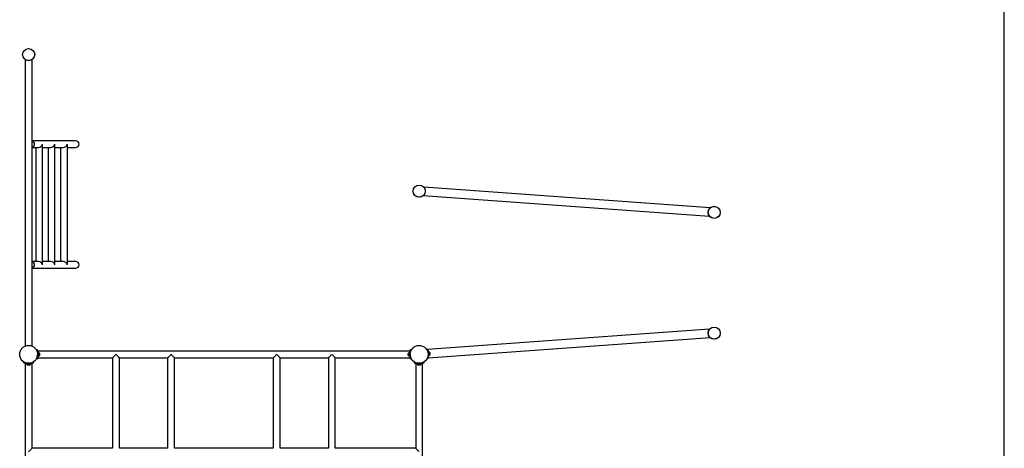
# Model space of a CAD drawing. Units: millimetres. Extents: x 5 to 415, y 5 to 292.
# Drawn here: x 317 to 415, y 126 to 168 of the extents above; entities that cross this region are included whole.
import ezdxf

# ---------------------------------------------------------------- set-up
doc = ezdxf.new("R2010")
doc.units = ezdxf.units.MM
doc.layers.add('1', color=7, linetype='Continuous', lineweight=25)

msp = doc.modelspace()

# ---------------------------------------------------------------- linework, layer by layer
at = {"color": 7, "linetype": 'Continuous', "lineweight": 25}
for p, q in [((317.73075, 164.20194), (317.73075, 164.20112)), ((317.73075, 164.20112), (317.73075, 135.72478)), ((318.40475, 135.72465), (318.40475, 164.20196)), ((322.73128, 156.139), (318.40475, 156.139)), ((319.45118, 143.87781), (319.45118, 155.72619)), ((320.68256, 143.87781), (320.68256, 155.72619)), ((321.91394, 143.87781), (321.91394, 155.72619)), ((318.40475, 155.465), (319.03837, 155.465)), ((318.77718, 155.465), (318.77718, 144.139)), ((319.45118, 155.465), (320.26975, 155.465)), ((320.00856, 155.465), (320.00856, 144.139)), ((320.68256, 155.465), (321.50113, 155.465)), ((321.23994, 155.465), (321.23994, 144.139)), ((321.91394, 155.465), (322.73128, 155.465)), ((357.26262, 150.68117), (385.72419, 148.62654)), ((385.78562, 149.47231), (357.32373, 151.52696)), ((319.03837, 144.139), (318.40475, 144.139)), ((320.26975, 144.139), (319.45118, 144.139)), ((321.50113, 144.139), (320.68256, 144.139)), ((322.73128, 144.139), (321.91394, 144.139)), ((318.40475, 143.465), (322.73128, 143.465)), ((385.72503, 137.41053), (357.69995, 135.38761)), ((357.76107, 134.54182), (385.78507, 136.56466)), ((318.84228, 135.33837), (318.91058, 135.37711)), ((355.95319, 135.236), (318.9763, 135.236)), ((319.03841, 134.99899), (319.03156, 134.99909)), ((355.78275, 134.799), (355.78275, 134.999)), ((355.89275, 134.724), (355.89275, 135.074)), ((355.89792, 134.999), (355.89275, 134.999)), ((355.89901, 135.009), (355.89885, 135.009)), ((356.01891, 135.37711), (356.08721, 135.33837)), ((357.60141, 135.39517), (357.66798, 135.43955)), ((357.76156, 135.26157), (357.6934, 135.21612)), ((357.82103, 135.07151), (357.81587, 135.07113)), ((317.58964, 134.05617), (317.62911, 134.12575)), ((317.81432, 134.04689), (317.77389, 133.97563)), ((317.92242, 134.02496), (317.92242, 134.02196)), ((318.21307, 134.02196), (318.21307, 134.02496)), ((318.3616, 133.97563), (318.32117, 134.04689)), ((318.50638, 134.12575), (318.54585, 134.05617)), ((318.91058, 134.4209), (318.841, 134.46037)), ((318.91986, 134.64557), (318.99112, 134.60515)), ((318.94479, 134.75668), (318.94528, 134.75668)), ((318.97626, 134.562), (326.40475, 134.562)), ((319.03048, 134.789), (319.03064, 134.789)), ((319.03158, 134.79907), (319.03531, 134.79901)), ((326.40475, 134.562), (326.40475, 125.562)), ((327.07875, 125.562), (327.07875, 134.562)), ((327.07875, 134.562), (331.87875, 134.562)), ((331.87875, 134.562), (331.87875, 125.562)), ((332.55275, 125.562), (332.55275, 134.562)), ((332.55275, 134.562), (342.37675, 134.562)), ((342.37675, 134.562), (342.37675, 125.562)), ((343.05075, 125.562), (343.05075, 134.562)), ((343.05075, 134.562), (347.85075, 134.562)), ((347.85075, 134.562), (347.85075, 125.562)), ((348.52475, 125.562), (348.52475, 134.562)), ((348.52475, 134.562), (355.95323, 134.562)), ((355.89275, 134.799), (355.89792, 134.799)), ((355.93838, 134.60515), (356.00963, 134.64557)), ((355.98421, 134.75668), (355.98471, 134.75668)), ((356.08849, 134.46037), (356.01891, 134.4209)), ((356.38364, 134.05617), (356.42311, 134.12575)), ((356.60832, 134.04689), (356.56789, 133.97563)), ((356.71642, 134.02496), (356.71642, 134.02196)), ((357.00707, 134.02196), (357.00707, 134.02496)), ((357.1556, 133.97563), (357.11518, 134.04689)), ((357.30038, 134.12575), (357.33985, 134.05617)), ((357.73682, 134.48582), (357.66457, 134.52018)), ((357.72989, 134.71058), (357.80387, 134.67539)), ((357.8299, 134.8616), (357.83006, 134.86161)), ((357.83027, 134.87165), (357.83543, 134.87203)), ((317.73075, 133.99045), (317.73075, 97.01356)), ((318.24275, 133.93), (317.89275, 133.93)), ((317.95775, 133.93627), (317.95775, 133.93611)), ((317.96775, 133.93518), (317.96775, 133.93)), ((318.16775, 133.82), (317.96775, 133.82)), ((317.99477, 134.013), (318.14072, 134.013)), ((318.16775, 133.93), (318.16775, 133.93518)), ((318.40475, 125.562), (318.40475, 133.99049)), ((356.52475, 133.99049), (356.52475, 125.562)), ((356.75175, 133.93627), (356.75175, 133.93611)), ((356.76181, 133.93517), (356.76175, 133.93144)), ((356.78877, 134.013), (356.93472, 134.013)), ((356.96173, 133.92834), (356.96183, 133.93519)), ((357.19875, 121.289), (357.19875, 133.99045)), ((326.40475, 125.562), (318.40475, 125.562)), ((331.87875, 125.562), (327.07875, 125.562)), ((342.37675, 125.562), (332.55275, 125.562)), ((347.85075, 125.562), (343.05075, 125.562)), ((356.52475, 125.562), (348.52475, 125.562))]:
    msp.add_line(p, q, dxfattribs=at)
at = {"color": 8, "linetype": 'Continuous', "lineweight": 25}
for p, q in [((318.99112, 135.19285), (318.92062, 135.15286)), ((356.00887, 135.15286), (355.93838, 135.19285))]:
    msp.add_line(p, q, dxfattribs=at)
at = {"color": 7, "linetype": 'Continuous', "lineweight": 25, "flags": 128}
for points in [[(319.03958, 135.07398), (319.03957, 135.07367), (319.03948, 135.06802), (319.03929, 135.05545), (319.03899, 135.03647), (319.03861, 135.01187), (319.03816, 134.98264), (319.03765, 134.94999), (319.03711, 134.91526), (319.03657, 134.87985), (319.03603, 134.84523), (319.03553, 134.81281), (319.03508, 134.78392), (319.0347, 134.75974), (319.03442, 134.74127), (319.03423, 134.72925), (319.03415, 134.72418), (319.03415, 134.72402)], [(319.1484, 134.99728), (319.1484, 134.99705), (319.14831, 134.99152), (319.14812, 134.97901), (319.14783, 134.96043), (319.14747, 134.93717), (319.14706, 134.91096), (319.14664, 134.88373), (319.14623, 134.8575), (319.14587, 134.83423), (319.14558, 134.81563), (319.14539, 134.80309), (319.1453, 134.79754), (319.1453, 134.7973)], [(357.81563, 135.14631), (357.81573, 135.14501), (357.81629, 135.13719)], [(357.81629, 135.13719), (357.81734, 135.12259), (357.81884, 135.10182), (357.82073, 135.07573), (357.82292, 135.04538), (357.82533, 135.01201), (357.82785, 134.977), (357.8304, 134.94177), (357.83285, 134.90777), (357.83511, 134.87639), (357.8371, 134.84892), (357.83872, 134.82647), (357.83991, 134.80998), (357.84062, 134.8001), (357.84083, 134.79722)], [(357.93075, 135.07943), (357.93076, 135.07929), (357.93112, 135.07421)], [(357.93112, 135.07421), (357.932, 135.06212), (357.93331, 135.04392), (357.93497, 135.02095), (357.93685, 134.99492), (357.93881, 134.96776), (357.9407, 134.94149), (357.9424, 134.91805), (357.94376, 134.89918), (357.94469, 134.88628), (357.94512, 134.88031), (357.94514, 134.87995)], [(326.74175, 134.899), (326.69952, 134.85677), (326.65795, 134.81519), (326.6177, 134.77495), (326.5794, 134.73665), (326.54367, 134.70092), (326.51106, 134.66831), (326.48209, 134.63934), (326.45721, 134.61447), (326.43683, 134.59408), (326.42125, 134.5785), (326.41072, 134.56797), (326.40542, 134.56267), (326.40475, 134.562)], [(327.07875, 134.562), (327.07809, 134.56267), (327.07278, 134.56797), (327.06226, 134.5785), (327.04668, 134.59408), (327.02629, 134.61447), (327.00142, 134.63934), (326.97245, 134.66831), (326.93984, 134.70092), (326.9041, 134.73665), (326.86581, 134.77495), (326.82556, 134.81519), (326.78399, 134.85677), (326.74175, 134.899)], [(332.21575, 134.899), (332.17352, 134.85677), (332.13195, 134.81519), (332.0917, 134.77495), (332.0534, 134.73665), (332.01767, 134.70092), (331.98506, 134.66831), (331.95609, 134.63934), (331.93121, 134.61447), (331.91083, 134.59408), (331.89525, 134.5785), (331.88472, 134.56797), (331.87942, 134.56267), (331.87875, 134.562)], [(332.55275, 134.562), (332.55209, 134.56267), (332.54678, 134.56797), (332.53626, 134.5785), (332.52068, 134.59408), (332.50029, 134.61447), (332.47542, 134.63934), (332.44645, 134.66831), (332.41384, 134.70092), (332.3781, 134.73665), (332.33981, 134.77495), (332.29956, 134.81519), (332.25799, 134.85677), (332.21575, 134.899)], [(342.71375, 134.899), (342.67151, 134.85677), (342.62994, 134.81519), (342.58969, 134.77495), (342.55139, 134.73665), (342.51566, 134.70092), (342.48305, 134.66831), (342.45408, 134.63934), (342.42921, 134.61447), (342.40882, 134.59408), (342.39324, 134.5785), (342.38271, 134.56797), (342.37741, 134.56267), (342.37675, 134.562)], [(343.05075, 134.562), (343.05008, 134.56267), (343.04478, 134.56797), (343.03425, 134.5785), (343.01867, 134.59408), (342.99828, 134.61447), (342.97341, 134.63934), (342.94444, 134.66831), (342.91183, 134.70092), (342.8761, 134.73665), (342.8378, 134.77495), (342.79755, 134.81519), (342.75598, 134.85677), (342.71375, 134.899)], [(348.18775, 134.899), (348.14551, 134.85677), (348.10394, 134.81519), (348.06369, 134.77495), (348.02539, 134.73665), (347.98966, 134.70092), (347.95705, 134.66831), (347.92808, 134.63934), (347.90321, 134.61447), (347.88282, 134.59408), (347.86724, 134.5785), (347.85672, 134.56797), (347.85141, 134.56267), (347.85075, 134.562)], [(348.52475, 134.562), (348.52408, 134.56267), (348.51878, 134.56797), (348.50825, 134.5785), (348.49267, 134.59408), (348.47228, 134.61447), (348.44741, 134.63934), (348.41844, 134.66831), (348.38583, 134.70092), (348.3501, 134.73665), (348.3118, 134.77495), (348.27155, 134.81519), (348.22998, 134.85677), (348.18775, 134.899)], [(357.03672, 133.92717), (357.03641, 133.92718), (357.03076, 133.92727), (357.01819, 133.92746), (356.99922, 133.92776), (356.97461, 133.92814), (356.94539, 133.92859), (356.91274, 133.9291), (356.878, 133.92964), (356.84259, 133.93018), (356.80797, 133.93072), (356.77556, 133.93122), (356.74667, 133.93167), (356.72249, 133.93205), (356.70401, 133.93233), (356.69199, 133.93252), (356.68692, 133.9326), (356.68676, 133.9326)], [(356.96002, 133.81835), (356.95979, 133.81835), (356.95427, 133.81844), (356.94175, 133.81863), (356.92318, 133.81892), (356.89992, 133.81928), (356.8737, 133.81969), (356.84647, 133.82011), (356.82025, 133.82052), (356.79697, 133.82088), (356.77838, 133.82117), (356.76584, 133.82136), (356.76028, 133.82145), (356.76005, 133.82145)], [(318.40475, 125.562), (318.40408, 125.56134), (318.39878, 125.55604), (318.38825, 125.54551), (318.37267, 125.52993), (318.35228, 125.50954), (318.32741, 125.48467), (318.29844, 125.4557), (318.26583, 125.42309), (318.2301, 125.38736), (318.1918, 125.34906), (318.15155, 125.30881), (318.10998, 125.26724), (318.06775, 125.225)], [(356.86175, 125.225), (356.81951, 125.26724), (356.77794, 125.30881), (356.73769, 125.34906), (356.69939, 125.38736), (356.66366, 125.42309), (356.63105, 125.4557), (356.60208, 125.48467), (356.57721, 125.50954), (356.55682, 125.52993), (356.54124, 125.54551), (356.53071, 125.55604), (356.52541, 125.56134), (356.52475, 125.562)]]:
    msp.add_lwpolyline(points, dxfattribs=at)
at = {"color": 7, "linetype": 'Continuous', "lineweight": 25}
for centre, radius in [((318.06775, 164.702), 0.603), ((318.06775, 164.702), 0.6), ((356.86465, 151.135), 0.603), ((356.86465, 151.135), 0.6), ((386.1832, 149.0185), 0.603), ((386.1832, 149.0185), 0.6), ((386.1832, 137.0185), 0.603), ((386.1832, 137.0185), 0.6), ((318.06775, 134.902), 0.889), ((356.86175, 134.902), 0.889)]:
    msp.add_circle(centre, radius, dxfattribs=at)
for centre, radius, start, end in [((318.31744, 155.80526), 0.33498, 359.4420861, 74.8929971), ((318.31465, 155.802), 0.33886, 285.4188016, 74.5811984), ((318.31744, 155.79874), 0.33498, 285.1069982, 0.5571133), ((318.31744, 143.80526), 0.33498, 359.4424864, 74.8929995), ((318.31465, 143.802), 0.33886, 285.4184689, 74.5815311), ((318.31745, 143.79874), 0.33497, 285.106095, 0.5580165), ((318.06775, 134.899), 0.969, 342.3469836, 17.6530164), ((319.00075, 134.90334), 0.175, 32.4669963, 77.1822452), ((355.92892, 134.90278), 0.175, 101.9292525, 146.6445014), ((356.86175, 134.899), 0.969, 162.3469836, 197.6530164), ((356.86175, 134.902), 0.969, 346.4755839, 21.7816167), ((357.79188, 134.97293), 0.175, 37.4840989, 82.1993478), ((318.06775, 134.899), 0.889, 253.4368388, 286.5631612), ((318.06775, 134.899), 0.889, 343.4368388, 0), ((319.00063, 134.89578), 0.175, 281.0407503, 325.7559992), ((355.92892, 134.89522), 0.175, 213.3554986, 258.0707475), ((356.86175, 134.899), 0.889, 180, 196.5631612), ((356.86175, 134.899), 0.889, 253.4368388, 286.5631612), ((357.79242, 134.96539), 0.175, 286.0578528, 330.7731017), ((318.06775, 134.899), 0.969, 252.3469836, 287.6530164), ((318.06397, 133.96618), 0.175, 191.9292525, 236.6445014), ((318.07152, 133.96618), 0.175, 303.3554986, 348.0707475), ((356.86175, 134.899), 0.969, 252.3469836, 287.6530164), ((356.85852, 133.96611), 0.175, 191.0407503, 235.7559992), ((356.86608, 133.966), 0.175, 302.4669963, 347.1822452)]:
    msp.add_arc(centre, radius, start, end, dxfattribs=at)
for centre, major_axis, ratio, start_param, end_param in [((319.11418, 155.802), (0.26374, 0.26374), 0.79543592, 3.81354442, 5.38434074), ((319.11418, 155.802), (0.26374, -0.26374), 0.79543592, 0.67195176, 0.89884456), ((320.34556, 155.802), (0.26374, 0.26374), 0.79543592, 3.81354442, 5.38434074), ((320.34556, 155.802), (0.26374, -0.26374), 0.79543592, 0.67195176, 0.89884456), ((321.57694, 155.802), (0.26374, 0.26374), 0.79543592, 3.81354442, 5.38434074), ((321.57694, 155.802), (0.26374, -0.26374), 0.79543592, 0.67195176, 0.89884456), ((322.73128, 155.802), (0.34586, 0), 0.97437006, 0, 1.57079633), ((322.73128, 155.802), (0.34586, 0), 0.97437006, 4.71238898, 6.28318531), ((319.11418, 143.802), (0.26374, -0.26374), 0.79543592, 0.89884456, 2.46964089), ((319.11418, 143.802), (0.26374, 0.26374), 0.79543592, 5.38434074, 5.61123355), ((320.34556, 143.802), (0.26374, -0.26374), 0.79543592, 0.89884456, 2.46964089), ((320.34556, 143.802), (0.26374, 0.26374), 0.79543592, 5.38434074, 5.61123355), ((321.57694, 143.802), (0.26374, -0.26374), 0.79543592, 0.89884456, 2.46964089), ((321.57694, 143.802), (0.26374, 0.26374), 0.79543592, 5.38434074, 5.61123355), ((322.73128, 143.802), (0.34586, 0), 0.97437006, 0, 1.57079633), ((322.73128, 143.802), (0.34586, 0), 0.97437006, 4.71238898, 6.28318531)]:
    msp.add_ellipse(centre, major_axis=major_axis, ratio=ratio, start_param=start_param, end_param=end_param, dxfattribs=at)
for points, knots in [([(318.91058, 135.37711), (318.91168, 135.37519), (318.91389, 135.37136), (318.93038, 135.34113), (318.95244, 135.29561), (318.97427, 135.24329), (318.98621, 135.20754), (318.99112, 135.19285)], [0, 0, 0, 0, 0.21368305, 0.42738951, 0.64067406, 0.85240014, 1, 1, 1, 1]), ([(355.93838, 135.19285), (355.94563, 135.21411), (355.96014, 135.25662), (355.98446, 135.31152), (356.00491, 135.35207), (356.01705, 135.37386), (356.01837, 135.37616), (356.01891, 135.37711)], [0, 0, 0, 0, 0.21340181, 0.42692797, 0.63812729, 0.85030354, 1, 1, 1, 1]), ([(357.66798, 135.43955), (357.66921, 135.43772), (357.67168, 135.43405), (357.69031, 135.40508), (357.71559, 135.36127), (357.74113, 135.31066), (357.75561, 135.27586), (357.76156, 135.26157)], [0, 0, 0, 0, 0.21368274, 0.42738299, 0.64067437, 0.85239721, 1, 1, 1, 1]), ([(317.77389, 133.97563), (317.75264, 133.98289), (317.71012, 133.9974), (317.65523, 134.02172), (317.61468, 134.04217), (317.59289, 134.05431), (317.59059, 134.05562), (317.58964, 134.05617)], [0, 0, 0, 0, 0.21340181, 0.42692797, 0.63812729, 0.85030354, 1, 1, 1, 1]), ([(317.62911, 134.12575), (317.63103, 134.12465), (317.63486, 134.12245), (317.66511, 134.106), (317.71073, 134.08422), (317.76336, 134.06292), (317.79941, 134.05158), (317.81432, 134.04689)], [0, 0, 0, 0, 0.21348979, 0.42700144, 0.64002775, 0.85119753, 1, 1, 1, 1]), ([(318.32117, 134.04689), (318.34254, 134.05378), (318.3853, 134.06755), (318.44043, 134.09138), (318.48111, 134.11165), (318.50307, 134.12386), (318.50541, 134.12519), (318.50638, 134.12575)], [0, 0, 0, 0, 0.2131572, 0.42646456, 0.63701181, 0.8487083, 1, 1, 1, 1]), ([(318.54585, 134.05617), (318.54394, 134.05506), (318.5401, 134.05286), (318.50987, 134.03637), (318.46435, 134.01431), (318.41203, 133.99248), (318.37628, 133.98054), (318.3616, 133.97563)], [0, 0, 0, 0, 0.21368305, 0.42738951, 0.64067406, 0.85240014, 1, 1, 1, 1]), ([(318.841, 134.46037), (318.8421, 134.46228), (318.8443, 134.46611), (318.86075, 134.49637), (318.88253, 134.54199), (318.90383, 134.59462), (318.91517, 134.63067), (318.91986, 134.64557)], [0, 0, 0, 0, 0.21348979, 0.42700144, 0.64002775, 0.85119753, 1, 1, 1, 1]), ([(318.99112, 134.60515), (318.98386, 134.5839), (318.96935, 134.54138), (318.94503, 134.48649), (318.92458, 134.44594), (318.91244, 134.42415), (318.91113, 134.42185), (318.91058, 134.4209)], [0, 0, 0, 0, 0.21340181, 0.42692797, 0.63812729, 0.85030354, 1, 1, 1, 1]), ([(356.01891, 134.4209), (356.01781, 134.42281), (356.01561, 134.42664), (355.99912, 134.45688), (355.97705, 134.5024), (355.95522, 134.55472), (355.94328, 134.59047), (355.93838, 134.60515)], [0, 0, 0, 0, 0.21368305, 0.42738951, 0.64067406, 0.85240014, 1, 1, 1, 1]), ([(356.00963, 134.64557), (356.01652, 134.6242), (356.03029, 134.58145), (356.05412, 134.52632), (356.07439, 134.48564), (356.08661, 134.46368), (356.08794, 134.46134), (356.08849, 134.46037)], [0, 0, 0, 0, 0.2131572, 0.42646456, 0.63701181, 0.8487083, 1, 1, 1, 1]), ([(356.56789, 133.97563), (356.54664, 133.98289), (356.50412, 133.9974), (356.44923, 134.02172), (356.40868, 134.04217), (356.38689, 134.05431), (356.38459, 134.05562), (356.38364, 134.05617)], [0, 0, 0, 0, 0.21340181, 0.42692797, 0.63812729, 0.85030354, 1, 1, 1, 1]), ([(356.42311, 134.12575), (356.42503, 134.12465), (356.42886, 134.12245), (356.45911, 134.106), (356.50473, 134.08422), (356.55736, 134.06292), (356.59341, 134.05158), (356.60832, 134.04689)], [0, 0, 0, 0, 0.21348979, 0.42700144, 0.64002775, 0.85119753, 1, 1, 1, 1]), ([(357.11518, 134.04689), (357.13654, 134.05378), (357.1793, 134.06755), (357.23443, 134.09138), (357.27511, 134.11165), (357.29707, 134.12386), (357.29941, 134.12519), (357.30038, 134.12575)], [0, 0, 0, 0, 0.21315375, 0.42646429, 0.63701164, 0.84870823, 1, 1, 1, 1]), ([(357.33985, 134.05617), (357.33794, 134.05506), (357.3341, 134.05286), (357.30387, 134.03637), (357.25835, 134.01431), (357.20603, 133.99248), (357.17028, 133.98054), (357.1556, 133.97563)], [0, 0, 0, 0, 0.21368305, 0.42738951, 0.64067406, 0.85240014, 1, 1, 1, 1]), ([(357.80387, 134.67539), (357.79817, 134.65367), (357.78676, 134.61022), (357.76645, 134.55372), (357.74897, 134.5118), (357.73843, 134.4892), (357.73729, 134.48681), (357.73682, 134.48582)], [0, 0, 0, 0, 0.21340212, 0.42693281, 0.63813257, 0.85030226, 1, 1, 1, 1])]:
    msp.add_open_spline(points, degree=3, knots=knots, dxfattribs=at)
at = {"layer": '1'}
msp.add_line((415, 5), (415, 292), dxfattribs=at)

doc.saveas('drawing.dxf')
